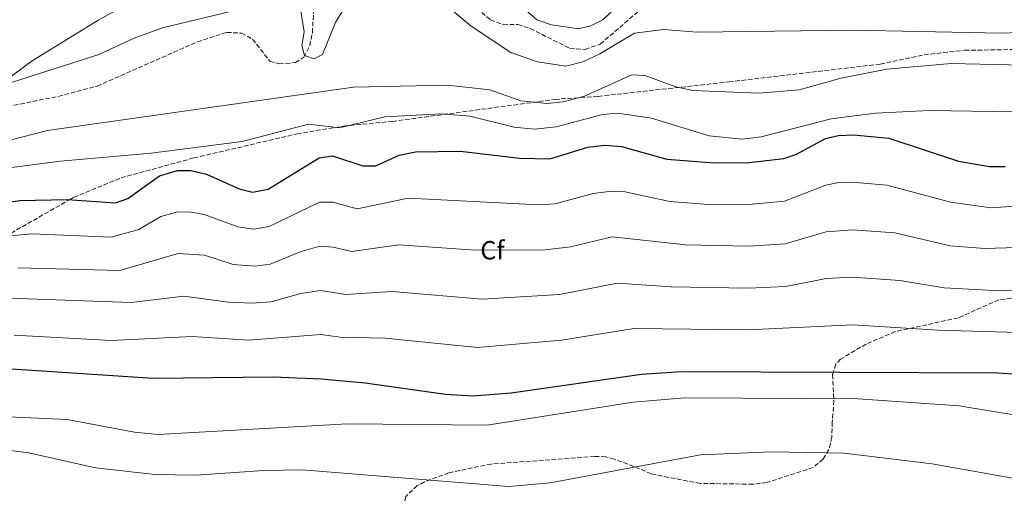
# Model space of a CAD drawing. Units: metres. Extents: x 631062 to 634512, y 4743560 to 4745939.
# Drawn here: x 631991 to 632364, y 4745372 to 4745552 of the extents above; entities that cross this region are included whole.
import ezdxf
from ezdxf.enums import TextEntityAlignment as Align

# ---------------------------------------------------------------- set-up
doc = ezdxf.new("R2010")
doc.units = ezdxf.units.M
doc.header["$MEASUREMENT"] = 0
doc.linetypes.add('DGN Style 3', pattern=[2.435890702152634, 1.739921930109024, -0.6959687720436097])
for name, color, linetype, lineweight in [('Barranco lineal', 142, 'DGN Style 3', 13), ('Curva de nivel directora', 30, 'Continuous', 30), ('Curva de nivel intermedia', 30, 'Continuous', 0), ('Etiqueta de zona arbolada', 92, 'Continuous', 0), ('Línea de cambio de uso (parcela vista)', 92, 'Continuous', 0), ('Zona arbolada', 92, 'DGN Style 3', 0)]:
    doc.layers.add(name, color=color, linetype=linetype, lineweight=lineweight)
doc.styles.add('Style-Arial', font='arial.ttf')

msp = doc.modelspace()

# ---------------------------------------------------------------- linework, layer by layer
at = {"layer": 'Barranco lineal', "color": 142, "linetype": 'DGN Style 3', "lineweight": 13}
for points in [[(632158.04, 4745565.050000001, 582.7700000000041), (632164.4699999997, 4745556.359999999, 582.7700000000041), (632169.54, 4745551.859999999, 582.7700000000041), (632174.4199999999, 4745550.060000001, 582.3600000000006), (632179.9199999999, 4745550.180000001, 582.0200000000041), (632184.6500000004, 4745548.58, 581.8099999999977), (632199.6399999997, 4745541.140000001, 581.6300000000047), (632205.4800000006, 4745540.680000001, 581.4400000000023), (632211.1900000004, 4745542.680000001, 581.1999999999971), (632231.4100000003, 4745560.16, 580.5800000000017), (632247.79, 4745573.02, 580.3699999999953), (632257.1399999997, 4745577.67, 579.9400000000023), (632270.04, 4745579.92, 579.2700000000041), (632275.04, 4745579.9, 579.2200000000012), (632320, 4745573.930000001, 578.1699999999983), (632326.2800000003, 4745573.560000001, 578.1000000000058), (632338.8200000003, 4745574.800000001, 578.029999999999), (632343.4900000002, 4745576.560000001, 578.029999999999), (632347.9500000002, 4745579.890000001, 577.9799999999959), (632357.1799999997, 4745590.75, 577.8300000000017), (632368.1900000004, 4745599.449999999, 577.5500000000029)], [(631984.2199999997, 4745518.529999999, 587.6000000000058), (632005.7999999998, 4745522.859999999, 587.179999999993), (632020.54, 4745526.779999999, 586.6199999999953), (632058.5499999998, 4745543.550000001, 586.2100000000064), (632069.6500000004, 4745547.15, 586), (632075.1799999997, 4745546.869999999, 586), (632079.4500000002, 4745544.529999999, 586), (632085.9600000001, 4745536.26, 585.8699999999953), (632089.4400000004, 4745535.199999999, 585.7299999999959), (632095.6399999997, 4745535.66, 585.320000000007), (632098.8399999999, 4745537.76, 585.1100000000006), (632101.0899999999, 4745542.109999999, 584.8399999999965), (632102.0700000003, 4745547.02, 584.7100000000064), (632102.9400000004, 4745562.039999999, 584.6300000000047), (632104.8799999999, 4745567.369999999, 584.2899999999936), (632108.6100000005, 4745570.58, 583.9400000000023), (632129.8399999999, 4745579.439999999, 582.7700000000041), (632134.8200000003, 4745579.99, 582.7700000000041), (632140.9100000003, 4745579.230000001, 582.7700000000041), (632147.0800000001, 4745576.58, 582.7700000000041), (632158.04, 4745565.050000001, 582.7700000000041)]]:
    msp.add_polyline3d(points, dxfattribs=at)
at = {"layer": 'Curva de nivel directora', "color": 30, "linetype": 'Continuous', "lineweight": 30, "flags": 128}
for points, elevation in [([(632285.480000001, 4745500.930000001), (632296.5799999987, 4745506.890000002), (632301.4499999991, 4745508.029999999), (632307.0700000006, 4745508.310000001), (632320.5300000008, 4745507.01), (632346.9500000007, 4745498.310000001), (632358.6999999988, 4745496.220000001), (632364.5599999995, 4745496.300000001)], 600.0000000000002), ([(631949.73, 4745477.440000001), (631991.2100000004, 4745483.34), (632009.159999999, 4745483.720000002), (632027.4400000006, 4745482.500000001), (632032.15, 4745484.180000001), (632044.1299999984, 4745492.689999999), (632050.9900000005, 4745494.760000002), (632055.9999999994, 4745494.730000002), (632061.9299999994, 4745493.34), (632074.3199999991, 4745487.750000002), (632079.4399999997, 4745486.510000001), (632085.3299999996, 4745487.720000001), (632104.6199999991, 4745499.510000001), (632109.76, 4745500.350000001), (632121.1399999993, 4745496.470000001), (632126.1100000005, 4745496.480000001), (632135.0199999998, 4745500.630000001), (632141.1899999989, 4745501.890000002), (632158.2199999989, 4745502.060000001), (632180.5300000003, 4745499.380000001), (632192.1100000008, 4745499.16), (632206.4000000004, 4745503.59), (632212.7599999994, 4745504.320000002), (632219.219999999, 4745503.9), (632236.4299999999, 4745499.100000001), (632254.2899999992, 4745497.610000002), (632267.650000001, 4745497.74), (632280.729999999, 4745499.350000001), (632285.480000001, 4745500.930000001)], 600.0000000000001), ([(631984.2500000001, 4745419.779999999), (632041.7199999989, 4745415.939999999), (632087.0599999995, 4745416.449999999), (632105.4500000007, 4745415.75), (632122.0699999991, 4745414.25), (632152.480000001, 4745409.86), (632162.8700000001, 4745409.260000001), (632177.4599999991, 4745410.37), (632226.8200000009, 4745417.529999999), (632241.98, 4745418.550000001), (632361.9299999987, 4745418.020000001), (632390.159999999, 4745415.930000001), (632409.2599999986, 4745413.53), (632440.1299999988, 4745408.310000001), (632467.2599999993, 4745402.27), (632479.1599999995, 4745398.380000004), (632488.7999999998, 4745393.91), (632498.1699999997, 4745388.390000002), (632502.1199999992, 4745385.020000001), (632505.3400000001, 4745380.91), (632509.5899999992, 4745371.260000001)], 625.0000000000002)]:
    msp.add_lwpolyline(points, dxfattribs=dict(at, elevation=elevation))
at = {"layer": 'Curva de nivel intermedia', "color": 30, "linetype": 'Continuous', "lineweight": 0, "flags": 128}
for points, elevation in [([(632382.8099999997, 4745651), (632359.9000000014, 4745648.289999999), (632353.2699999996, 4745639.100000001), (632348.9400000002, 4745636.659999999), (632330.4800000018, 4745632.699999998), (632243.2100000015, 4745622.949999999), (632199.6600000013, 4745617.119999999), (632135.6700000003, 4745606.829999999), (632131.4700000003, 4745614.369999998), (632127.4100000013, 4745617.300000001), (632101.7100000011, 4745614.46), (632097.6900000002, 4745611.5), (632095.1799999999, 4745606.649999999), (632090.7499999999, 4745602.449999998), (632061.5800000007, 4745595.59), (632055.2599999995, 4745592.630000001), (632050.6500000006, 4745586.810000001), (632046.3600000013, 4745569.949999998), (632045.5700000002, 4745567.829999999), (632042.5000000012, 4745563.819999999), (632021.1300000006, 4745551.859999998), (631995.8600000018, 4745536.3), (631983.1300000004, 4745526.960000001)], 590.0000000000001), ([(632142.8699999999, 4745565.810000001), (632162.230000001, 4745549.51), (632177.2500000013, 4745539.519999999), (632187.37, 4745536.029999999), (632198.1200000012, 4745534.310000001), (632204.5200000005, 4745535.980000001), (632210.9900000015, 4745538.989999998), (632224.1900000002, 4745546.81), (632235.3200000012, 4745548.26), (632247.8000000003, 4745547.21), (632306.8200000003, 4745548.03), (632363.2300000017, 4745546.880000001), (632396.6600000011, 4745548.05)], 585), ([(632097.1300000013, 4745559.039999999), (632098.9800000021, 4745547.319999999), (632098.030000002, 4745542.220000001), (632099.0800000003, 4745538.32), (632102.7900000007, 4745537.070000002), (632105.9700000014, 4745538.79), (632110.8600000021, 4745550.890000001), (632117.4600000002, 4745561.83)], 585), ([(631963.15, 4745500.060000001), (632001.6500000011, 4745509.949999999), (632117.6800000014, 4745526.390000002), (632153.3100000003, 4745527.17), (632169.2800000006, 4745525.32), (632181.0500000011, 4745521.189999999), (632191.010000001, 4745520.119999999), (632197.0700000006, 4745520.74), (632205.1500000008, 4745522.989999999), (632223.1799999998, 4745531.09), (632228.0599999992, 4745530.77), (632239.8400000008, 4745526.489999999), (632246.2300000011, 4745525.05), (632271.280000001, 4745524.09), (632286.5499999993, 4745525.380000001), (632302.4900000007, 4745529.739999999), (632319.790000001, 4745533.210000001), (632344.1900000003, 4745535.369999997), (632371.4300000004, 4745534.76), (632388.4400000002, 4745533.060000001), (632399.3800000013, 4745529.67), (632406.4800000003, 4745525.339999998)], 590.0000000000001), ([(631952.8300000002, 4745491.300000001), (632006.630000001, 4745498.279999999), (632041.0199999993, 4745501.38), (632075.4800000013, 4745505.710000001), (632100.5700000012, 4745512.34), (632112.3100000003, 4745510.98), (632129.5800000017, 4745515.140000001), (632151.0500000005, 4745516.25), (632161.7500000005, 4745515.4), (632178.5099999999, 4745511.199999998), (632186.2200000011, 4745510.470000001), (632194.4900000013, 4745511.3), (632212.0300000008, 4745516.050000002), (632217.6800000012, 4745516.51), (632230.5400000003, 4745514.58), (632252.4100000015, 4745507.859999999), (632264.9000000017, 4745506.640000002), (632272.1400000014, 4745507.48), (632298.7200000001, 4745514.319999999), (632315.4700000006, 4745516.560000001), (632335.9600000003, 4745517.56), (632367.9400000013, 4745516.980000001)], 595), ([(632220.5600000002, 4745486.659999998), (632237.5400000009, 4745482.990000002), (632253.8300000008, 4745481.789999999), (632267.5100000001, 4745481.88), (632280.9800000016, 4745483.149999999), (632296.6600000013, 4745489.17), (632301.6200000013, 4745490.159999999), (632306.6000000013, 4745490.310000001), (632319.8200000002, 4745489.249999999), (632343.8300000004, 4745482.720000001), (632359.3400000003, 4745480.579999999), (632394.5100000009, 4745483.02)], 605), ([(631965.4299999999, 4745467.98), (631995.8200000017, 4745470.710000001), (632025.790000001, 4745469.49), (632036.2600000005, 4745472.390000001), (632044.6500000014, 4745477.349999999), (632051.1400000001, 4745479.019999999), (632056.1400000004, 4745478.999999999), (632061.0599999998, 4745478.119999998), (632073.8000000004, 4745473.449999998), (632079.9000000004, 4745472.49), (632085.6800000004, 4745473.470000001), (632104.7900000013, 4745482.759999998), (632109.7700000012, 4745482.759999998), (632118.9900000013, 4745480.239999999), (632138.3500000002, 4745484.220000001), (632187.8900000007, 4745481.730000001), (632194.1300000015, 4745482.119999999), (632208.5300000004, 4745486.09), (632215.5700000012, 4745486.96), (632220.5600000002, 4745486.659999998)], 605), ([(632393.4200000003, 4745466.249999999), (632356.8900000006, 4745465.119999998), (632343.7099999997, 4745466.23), (632322.850000001, 4745471.050000001), (632306.7000000018, 4745472.310000001), (632296.7400000019, 4745471.449999998), (632281.2300000018, 4745466.96), (632267.3800000005, 4745466.019999999), (632243.6299999994, 4745466.529999998), (632215.6200000005, 4745469.609999998), (632199.8300000011, 4745465.789999999), (632190.24, 4745464.609999998), (632163.9000000006, 4745464.479999999), (632134.8200000009, 4745466.550000001), (632116.85, 4745464.000000001), (632109.9500000001, 4745465.699999999), (632104.9500000001, 4745466.01), (632097.86, 4745464.029999999), (632086.0300000013, 4745459.210000001), (632080.3499999995, 4745458.46), (632072.0300000003, 4745459.139999999), (632061.240000001, 4745462.59), (632051.280000001, 4745463.279999998), (632029.1100000002, 4745456.850000001), (631990.4200000014, 4745457.779999998)], 610), ([(632392.3300000017, 4745449.470000001), (632360.25, 4745449.3), (632341.4700000001, 4745450.199999998), (632324.6300000001, 4745453.09), (632306.8000000002, 4745454.289999999), (632296.8200000002, 4745453.739999999), (632281.48, 4745450.76), (632267.2400000019, 4745450.16), (632238.0300000004, 4745450.649999999), (632217.7300000006, 4745452.08), (632195.6900000017, 4745447.680000001), (632166.4400000019, 4745446.01), (632132.2500000005, 4745448.899999999), (632114.7100000009, 4745447.769999999), (632105.1199999999, 4745449.250000001), (632097.6800000012, 4745448.100000001), (632086.370000001, 4745444.960000001), (632079.1400000004, 4745444.420000001), (632070.2599999999, 4745444.839999998), (632053.4100000011, 4745447.149999999), (632033.4100000008, 4745444.749999999), (631987.0100000006, 4745446.350000001)], 615.0000000000001), ([(631989.0400000003, 4745432.25), (632025.8200000002, 4745430.23), (632056.5700000017, 4745431.83), (632077.930000001, 4745430.380000001), (632105.2899999997, 4745432.5), (632112.5700000018, 4745431.529999998), (632129.6500000008, 4745431.220000001), (632164.6100000015, 4745427.63), (632196.4800000006, 4745430.459999999), (632224.0100000014, 4745434.890000001), (632267.1100000001, 4745434.3), (632306.8899999995, 4745436.269999999), (632339.2200000016, 4745434.159999998), (632391.2499999999, 4745432.699999999), (632421.5800000011, 4745426.080000001), (632441.3700000015, 4745425.550000001), (632448.5800000001, 4745424.519999999), (632470.7000000015, 4745419.17), (632486.2100000014, 4745413.619999999), (632496.1900000017, 4745408.390000001), (632511.7800000019, 4745397.54), (632517.6800000005, 4745390.699999998), (632522.3400000009, 4745383.269999998), (632528.5800000015, 4745367.019999999)], 620), ([(631978.3, 4745401.65), (632009.120000001, 4745400.309999999), (632034.630000001, 4745395.460000001), (632043.4900000015, 4745394.679999999), (632115.3600000015, 4745398.720000001), (632168.3300000007, 4745398.159999999), (632223.6100000012, 4745406.890000001), (632243.1600000003, 4745408.499999999), (632308.9500000004, 4745408.15), (632347.1299999995, 4745405.539999999), (632390.8400000008, 4745398.26), (632443.1500000006, 4745385.77), (632465.3200000015, 4745378.82), (632476.0599999992, 4745372.350000001), (632480.5400000007, 4745368.449999999)], 630), ([(631976.150000002, 4745389.949999999), (631994.7000000018, 4745387.640000001), (632019.9200000013, 4745381.960000001), (632042.5300000003, 4745379.49), (632057.9700000009, 4745379.189999999), (632083.6300000007, 4745380.99), (632098.2000000018, 4745381.16), (632176.4900000015, 4745374.890000001), (632192.2000000002, 4745376.319999999), (632249.1100000001, 4745386.88), (632275.8800000009, 4745388), (632303.500000001, 4745387.49), (632336.9500000007, 4745383.489999999), (632372.4100000017, 4745377.230000001), (632391.8900000014, 4745374.649999999), (632399.5600000002, 4745373.99), (632410.3800000007, 4745375.159999999), (632415.7300000017, 4745374.800000002), (632434.390000001, 4745371.08)], 635)]:
    msp.add_lwpolyline(points, dxfattribs=dict(at, elevation=elevation))
at = {"layer": 'Línea de cambio de uso (parcela vista)', "color": 92, "linetype": 'Continuous', "lineweight": 0}
for points in [[(632172.4000000004, 4745565.09, 585.2899999999936), (632187.0800000001, 4745551.869999999, 584.1199999999953), (632192.7100000001, 4745549.99, 583.7599999999948), (632202.8700000001, 4745548.5, 583.2299999999959), (632207.5899999999, 4745549.58, 583.1600000000036), (632212.0999999996, 4745551.859999999, 583.029999999999), (632232.54, 4745571.41, 582.6199999999953)], [(632021.1699999999, 4745538.800000001, 588.5899999999965), (632034.54, 4745544.930000001, 588.3899999999994), (632045.25, 4745548.880000001, 587.2400000000052), (632077.3700000001, 4745556.619999999, 586.529999999999)], [(631954.79, 4745517.57, 589.8300000000017), (632021.1699999999, 4745538.800000001, 588.5899999999965)]]:
    msp.add_polyline3d(points, dxfattribs=at)
at = {"layer": 'Zona arbolada', "color": 92, "linetype": 'DGN Style 3', "lineweight": 0}
for points in [[(631985.7800000003, 4745469.810000001, 605), (632010.0599999997, 4745483.66, 600), (632011.7199999997, 4745484.609999999, 599.8800000000047), (632029.5800000001, 4745491.970000001, 598.6900000000023), (632057.1600000003, 4745499.52, 596.929999999993), (632096.2599999999, 4745508.65, 594.320000000007), (632113.8399999999, 4745511.619999999, 593.7299999999959), (632132.4000000004, 4745513.390000001, 593.6999999999971), (632193.9299999997, 4745521.710000001, 592.6699999999983), (632210.3300000001, 4745522.880000001, 592.6000000000058), (632259.9000000004, 4745528.359999999, 588.6399999999994), (632317.25, 4745535.100000001, 587.1699999999983), (632333.8499999996, 4745538.66, 586.9700000000012), (632349.2999999998, 4745540.34, 585.9799999999959), (632386.8700000001, 4745540.939999999, 583.9100000000036)], [(631985.7800000003, 4745469.810000001, 605), (632010.0599999997, 4745483.66, 600), (632011.7199999997, 4745484.609999999, 599.8800000000047), (632029.5800000001, 4745491.970000001, 598.6900000000023), (632057.1600000003, 4745499.52, 596.929999999993), (632096.2599999999, 4745508.65, 594.320000000007), (632113.8399999999, 4745511.619999999, 593.7299999999959), (632132.4000000004, 4745513.390000001, 593.6999999999971), (632193.9299999997, 4745521.710000001, 592.6699999999983), (632210.3300000001, 4745522.880000001, 592.6000000000058), (632259.9000000004, 4745528.359999999, 588.6399999999994), (632317.25, 4745535.100000001, 587.1699999999983), (632333.8499999996, 4745538.66, 586.9700000000012), (632349.2999999998, 4745540.34, 585.9799999999959), (632386.8700000001, 4745540.939999999, 583.9100000000036)], [(632367.0099999999, 4745446.310000001, 623.179999999993), (632362.1600000003, 4745445.699999999, 622.4199999999983), (632346.8099999997, 4745438.859999999, 622.4199999999983), (632322.9600000001, 4745433.640000001, 623.1100000000006), (632311.9199999999, 4745428.930000001, 625.0500000000029), (632302.2199999997, 4745423.199999999, 627.0500000000029), (632300.4400000004, 4745421.26, 627.3699999999953), (632299.1900000004, 4745417.32, 627.3699999999953), (632299.6699999999, 4745407.470000001, 629.070000000007), (632299.0800000001, 4745399.289999999, 631.7700000000041), (632298.9199999999, 4745393.680000001, 632.7299999999959), (632297.8099999997, 4745388.9, 632.6600000000036), (632295.6299999999, 4745385.26, 632.7299999999959), (632291.8499999996, 4745382.07, 633.9199999999983), (632274.2699999996, 4745376.430000001, 641.8300000000017), (632269.0499999998, 4745375.77, 641.820000000007), (632249.0800000001, 4745376.08, 640.6300000000047), (632237.1100000005, 4745378.33, 639.7400000000052), (632230.5199999996, 4745379.710000001, 638.3600000000006), (632223.9000000004, 4745382.529999999, 637.2599999999948), (632216.4500000002, 4745385.25, 637.1199999999953), (632213.2199999997, 4745386.16, 633.3699999999953), (632210.3300000001, 4745386.34, 628.7899999999936), (632209.0599999997, 4745386.32, 628.4700000000012), (632169.8600000005, 4745383.41, 629.7700000000041), (632153.75, 4745380.119999999, 630.8000000000029), (632144.5300000003, 4745376.630000001, 632.0099999999948), (632141.8499999996, 4745375.220000001, 632.6600000000036), (632137.4600000001, 4745371.130000001, 634.3099999999977)], [(632367.0099999999, 4745446.310000001, 623.179999999993), (632362.1600000003, 4745445.699999999, 622.4199999999983), (632346.8099999997, 4745438.859999999, 622.4199999999983), (632322.9600000001, 4745433.640000001, 623.1100000000006), (632311.9199999999, 4745428.930000001, 625.0500000000029), (632302.2199999997, 4745423.199999999, 627.0500000000029), (632300.4400000004, 4745421.26, 627.3699999999953), (632299.1900000004, 4745417.32, 627.3699999999953), (632299.6699999999, 4745407.470000001, 629.070000000007), (632299.0800000001, 4745399.289999999, 631.7700000000041), (632298.9199999999, 4745393.680000001, 632.7299999999959), (632297.8099999997, 4745388.9, 632.6600000000036), (632295.6299999999, 4745385.26, 632.7299999999959), (632291.8499999996, 4745382.07, 633.9199999999983), (632274.2699999996, 4745376.430000001, 641.8300000000017), (632269.0499999998, 4745375.77, 641.820000000007), (632249.0800000001, 4745376.08, 640.6300000000047), (632237.1100000005, 4745378.33, 639.7400000000052)], [(632237.1100000005, 4745378.33, 639.7400000000052), (632230.5199999996, 4745379.710000001, 638.3600000000006), (632223.9000000004, 4745382.529999999, 637.2599999999948), (632216.4500000002, 4745385.25, 637.1199999999953), (632213.2199999997, 4745386.16, 633.3699999999953), (632210.3300000001, 4745386.34, 628.7899999999936), (632209.0599999997, 4745386.32, 628.4700000000012), (632169.8600000005, 4745383.41, 629.7700000000041), (632153.75, 4745380.119999999, 630.8000000000029), (632144.5300000003, 4745376.630000001, 632.0099999999948), (632141.8499999996, 4745375.220000001, 632.6600000000036), (632137.4600000001, 4745371.130000001, 634.3099999999977), (632136.6299999999, 4745366.58, 635.679999999993), (632137.4000000004, 4745362.33, 638.1399999999994), (632139.4299999997, 4745358.789999999, 640.4199999999983), (632142.8399999999, 4745355.359999999, 641.8300000000017)]]:
    msp.add_polyline3d(points, dxfattribs=at)

# ---------------------------------------------------------------- texts
at = {"layer": 'Etiqueta de zona arbolada', "color": 92, "linetype": 'Continuous', "lineweight": 0, "style": 'Style-Arial'}
msp.add_text('Cf', height=7.000000000000002, dxfattribs=at).set_placement((632170.2994962428, 4745464.50001, 610), align=Align.MIDDLE_CENTER)

doc.saveas('drawing.dxf')
